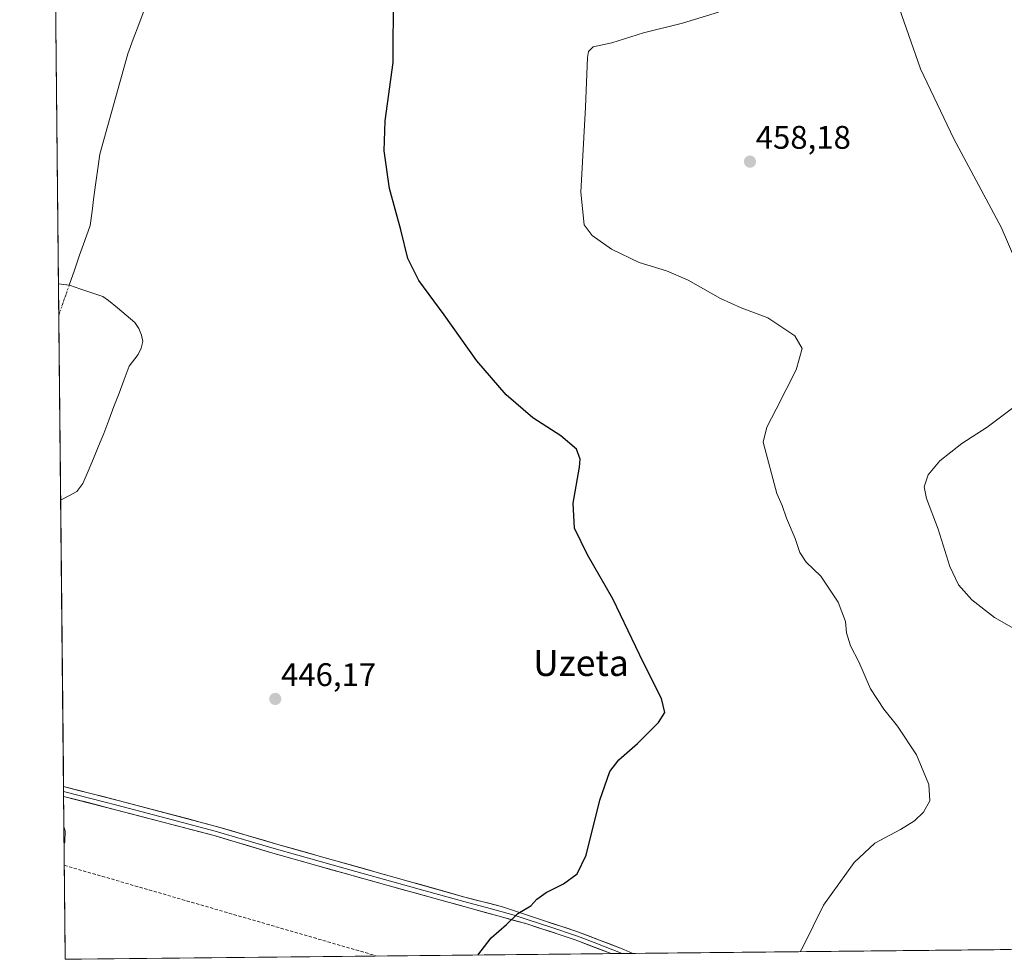
# Model space of a CAD drawing. Units: metres. Extents: x 570075 to 573533, y 4712592 to 4714941.
# Drawn here: x 570099 to 570401, y 4712592 to 4712880 of the extents above; entities that cross this region are included whole.
import ezdxf
from ezdxf.enums import TextEntityAlignment as Align

# ---------------------------------------------------------------- set-up
doc = ezdxf.new("R2010")
doc.units = ezdxf.units.M
doc.header["$MEASUREMENT"] = 0
doc.linetypes.add('TRAZO_Y_PUNTO', pattern=[1, 0.5, -0.25, 0, -0.25])
doc.linetypes.add('TRAZOSX2', pattern=[1.5, 1, -0.5])
for name, color, linetype, lineweight in [('Carátula', 7, 'Continuous', 5), ('Conducción de hidrocarburos lineal', 6, 'TRAZOSX2', 0), ('Corriente natural eje', 5, 'TRAZO_Y_PUNTO', 0), ('Corriente natural lineal', 142, 'Continuous', 13), ('Cultivos herbáceos CxS', 92, 'Continuous', 0), ('Curva de nivel maestra', 36, 'Continuous', 30), ('Curva de nivel normal', 36, 'Continuous', 0), ('Estanque', 2, 'Continuous', 0), ('Estanque Cxs', 2, 'Continuous', 0), ('Layer 0', 7, 'Continuous', 0), ('Municipio CxS', 142, 'Continuous', 0), ('Punto de cota en terreno', 7, 'Continuous', 0), ('Rótulo de punto de cota en terreno', 19, 'Continuous', 0), ('Texto cartográfico', 19, 'Continuous', 0)]:
    doc.layers.add(name, color=color, linetype=linetype, lineweight=lineweight)
doc.styles.add('Arial', font='txt', dxfattribs={"height": 0.2})

# ---------------------------------------------------------------- blocks, each defined once
blk = doc.blocks.new('*U150')
at = {"layer": 'Cultivos herbáceos CxS', "color": 92, "linetype": 'Continuous', "lineweight": 0}
blk.add_polyline3d([(571475.99, 4712606.48, 519.1), (570113.04, 4712592.39, 445.31), (570113.04, 4712592.39, 445.31), (570099.07, 4713980.24, 472.14)], dxfattribs=at)
blk = doc.blocks.new('*U189')
at = {"layer": 'Curva de nivel normal', "color": 36, "linetype": 'Continuous', "lineweight": 0}
for points in [[(570405.12, 4712692.89, 460), (570397.7, 4712697.14, 460), (570390.75, 4712702.52, 460), (570386.66, 4712707.1, 460), (570384.06, 4712712.73, 460), (570380.5, 4712724.22, 460), (570376.93, 4712733.62, 460), (570376.17, 4712737.16, 460), (570377.41, 4712740.79, 460), (570381.01, 4712745.13, 460), (570387.72, 4712750.38, 460), (570395.5, 4712755.45, 460), (570406.93, 4712764.01, 460)], [(570406.5, 4712801.06, 460), (570399.8, 4712816.67, 460), (570385.27, 4712843.73, 460), (570375.06, 4712865.26, 460), (570364.19, 4712896.28, 460)]]:
    blk.add_polyline3d(points, dxfattribs=at)
blk = doc.blocks.new('5PATER')
at = {"layer": 'Carátula', "linetype": 'Continuous', "lineweight": 5}
h = blk.add_hatch(color=250, dxfattribs=at)
edge = h.paths.add_edge_path()
edge.add_ellipse((0, 0.01), major_axis=(-1.33, -1.34), ratio=0.999422, start_angle=0, end_angle=360)

msp = doc.modelspace()

# ---------------------------------------------------------------- linework, layer by layer
at = {"layer": 'Conducción de hidrocarburos lineal', "color": 6, "linetype": 'TRAZOSX2', "lineweight": 0}
msp.add_polyline3d([(570112.75, 4712621.18, 445.04), (570208.55, 4712593.38, 448.08)], dxfattribs=at)
at = {"layer": 'Corriente natural eje', "color": 5, "linetype": 'TRAZO_Y_PUNTO', "lineweight": 0}
msp.add_polyline3d([(570111.05, 4712789.79, 445.88), (570112.64, 4712794.35, 446.16), (570114.23, 4712798.9, 446.46)], dxfattribs=at)
at = {"layer": 'Corriente natural lineal', "color": 142, "linetype": 'Continuous', "lineweight": 13}
msp.add_polyline3d([(570114.23, 4712798.9, 446.46), (570115.83, 4712803.49, 446.72), (570117.43, 4712808.08, 446.4), (570119.03, 4712812.66, 446.05), (570120.63, 4712817.25, 446.09), (570121.23, 4712821.61, 446.18), (570121.83, 4712825.98, 446.22), (570122.42, 4712830.35, 446.24), (570123.02, 4712834.71, 446.29), (570123.61, 4712839.08, 446.28), (570124.84, 4712843.47, 446.36), (570126.07, 4712847.86, 446.31), (570127.3, 4712852.26, 446.28), (570128.53, 4712856.65, 446.4), (570129.75, 4712861.05, 446.46), (570130.98, 4712865.44, 446.42), (570132.21, 4712869.83, 446.39), (570133.86, 4712874.3, 446.55), (570135.52, 4712878.76, 446.76), (570137.17, 4712883.23, 446.86)], dxfattribs=at)
at = {"layer": 'Cultivos herbáceos CxS', "color": 92, "linetype": 'Continuous', "lineweight": 0}
for points in [[(570099.07, 4713980.24, 472.14), (570113.04, 4712592.39, 445.31)], [(571475.99, 4712606.48, 519.1), (570113.04, 4712592.39, 445.31)]]:
    msp.add_polyline3d(points, dxfattribs=at)
at = {"layer": 'Curva de nivel maestra', "color": 36, "linetype": 'Continuous', "lineweight": 30}
msp.add_polyline3d([(570239.48, 4712593.7, 450), (570243.56, 4712599.01, 450), (570248.22, 4712603.01, 450), (570251.7, 4712606.46, 450), (570255.63, 4712608.79, 450), (570257.52, 4712610.79, 450), (570260.38, 4712612.89, 450), (570265.69, 4712615.53, 450), (570269.91, 4712618.56, 450), (570272.6, 4712624.32, 450), (570276.79, 4712641.2, 450), (570279.87, 4712649.91, 450), (570282.68, 4712653.52, 450), (570288.34, 4712658.47, 450), (570294.82, 4712664.97, 450), (570296.68, 4712668, 450), (570295.69, 4712672.31, 450), (570290.15, 4712683.22, 450), (570280.84, 4712702.84, 450), (570273.01, 4712716.3, 450), (570269.03, 4712724.5, 450), (570268.64, 4712732.12, 450), (570270.6, 4712743.13, 450), (570270.74, 4712745.64, 450), (570269.7, 4712748.74, 450), (570264.82, 4712752.78, 450), (570256.33, 4712758.27, 450), (570248.1, 4712765.35, 450), (570239.08, 4712775.8, 450), (570229.08, 4712789.86, 450), (570221.31, 4712800.32, 450), (570217.95, 4712807.07, 450), (570215.81, 4712815.94, 450), (570212.42, 4712828.54, 450), (570210.76, 4712840.14, 450), (570211.08, 4712849.24, 450), (570213.48, 4712867.2, 450), (570213.61, 4712888.08, 450)], dxfattribs=at)
at = {"layer": 'Curva de nivel normal', "color": 36, "linetype": 'Continuous', "lineweight": 0}
for points in [[(570313.17, 4712882.63, 455), (570302.12, 4712879.24, 455), (570290.18, 4712876.3, 455), (570280.52, 4712873.19, 455), (570274.8, 4712871.93, 455), (570273.34, 4712870.58, 455), (570273.07, 4712868.67, 455), (570272.46, 4712853.47, 455), (570270.96, 4712827.47, 455), (570272, 4712817.42, 455), (570274.48, 4712814.12, 455), (570280.42, 4712809.92, 455), (570288.84, 4712805.88, 455), (570297.22, 4712803.29, 455), (570303.9, 4712800.42, 455), (570313.77, 4712794.9, 455), (570320.11, 4712792.03, 455), (570328.24, 4712788.88, 455), (570336.53, 4712783.45, 455), (570338.78, 4712779.53, 455), (570336.99, 4712772.98, 455), (570330.88, 4712760.97, 455), (570327.99, 4712755.4, 455), (570326.82, 4712750.8, 455), (570331.04, 4712735.15, 455), (570332.67, 4712731.45, 455), (570333.96, 4712727.56, 455), (570336.65, 4712721.37, 455), (570338.12, 4712717.06, 455), (570340.02, 4712714.09, 455), (570344.52, 4712709.77, 455), (570349.79, 4712701.84, 455), (570352.08, 4712695.85, 455), (570352.34, 4712692.44, 455), (570353.64, 4712688.41, 455), (570356.14, 4712683.58, 455), (570359.78, 4712675.22, 455), (570363.8, 4712668.98, 455), (570368.06, 4712663.81, 455), (570373.81, 4712654.99, 455), (570377.58, 4712645.98, 455), (570377.87, 4712640.92, 455), (570375.93, 4712637.52, 455), (570373.17, 4712634.86, 455), (570368.89, 4712632.18, 455), (570361.02, 4712627.97, 455), (570354.74, 4712622.06, 455), (570345.34, 4712608.98, 455), (570338.98, 4712596.12, 455), (570338.16, 4712594.72, 455)], [(570112.63, 4712632.94, 445), (570113.03, 4712631.76, 445), (570112.94, 4712628.26, 445), (570112.68, 4712627.76, 445)]]:
    msp.add_polyline3d(points, dxfattribs=at)
at = {"layer": 'Estanque', "color": 2, "linetype": 'Continuous', "lineweight": 0}
for points in [[(570110.96, 4712799.3, 446.58), (570111, 4712794.57, 446.22), (570111.05, 4712789.84, 445.88), (570111.05, 4712789.79, 445.88)], [(570110.96, 4712799.3, 446.58), (570110.96, 4712799.3, 446.58), (570114.23, 4712798.9, 446.46)], [(570114.23, 4712798.9, 446.46), (570114.35, 4712798.89, 446.45), (570117.76, 4712797.74, 446.29), (570121.18, 4712796.59, 446.29), (570124.59, 4712795.44, 446.3), (570126.32, 4712794.28, 446.16), (570128.99, 4712792, 446.36), (570131.65, 4712789.73, 446.42), (570134.32, 4712787.45, 446.43), (570135.54, 4712785.69, 446.27), (570136.4, 4712783.62, 445.97), (570136.8, 4712781.63, 446.08), (570136.25, 4712779.68, 446.1), (570135.32, 4712777.74, 446.13), (570132.63, 4712774.12, 445.95), (570131.06, 4712769.99, 446.01), (570129.5, 4712765.87, 446.12), (570127.93, 4712761.74, 446.16), (570126.37, 4712757.61, 446.45), (570124.8, 4712753.49, 446.59), (570123.22, 4712749.65, 446.39), (570121.63, 4712745.81, 446.59), (570120.04, 4712741.98, 446.39), (570118.45, 4712738.14, 446.21), (570116.6, 4712735.76, 446.23), (570114.11, 4712734.4, 446.3), (570111.62, 4712733.04, 446.41)], [(570111.05, 4712789.79, 445.88), (570111.1, 4712785.1, 445.8), (570111.15, 4712780.37, 445.81), (570111.2, 4712775.64, 445.8), (570111.24, 4712770.9, 445.77), (570111.29, 4712766.17, 445.73), (570111.34, 4712761.44, 445.69), (570111.39, 4712756.71, 445.67), (570111.43, 4712751.97, 445.66), (570111.48, 4712747.24, 445.67), (570111.53, 4712742.51, 445.7), (570111.58, 4712737.78, 445.81), (570111.62, 4712733.04, 446.41)]]:
    msp.add_polyline3d(points, dxfattribs=at)
at = {"layer": 'Estanque Cxs', "color": 2, "linetype": 'Continuous', "lineweight": 0}
msp.add_polyline3d([(570111.62, 4712733.04, 446.41), (570111.58, 4712737.78, 445.81), (570111.53, 4712742.51, 445.7), (570111.48, 4712747.24, 445.67), (570111.43, 4712751.97, 445.66), (570111.39, 4712756.71, 445.67), (570111.34, 4712761.44, 445.69), (570111.29, 4712766.17, 445.73), (570111.24, 4712770.9, 445.77), (570111.2, 4712775.64, 445.8), (570111.15, 4712780.37, 445.81), (570111.1, 4712785.1, 445.8), (570111.05, 4712789.84, 445.88), (570111, 4712794.57, 446.22), (570110.96, 4712799.3, 446.58), (570110.96, 4712799.3, 446.58), (570114.35, 4712798.89, 446.45), (570117.76, 4712797.74, 446.29), (570121.18, 4712796.59, 446.29), (570124.59, 4712795.44, 446.3), (570126.32, 4712794.28, 446.16), (570128.99, 4712792, 446.36), (570131.65, 4712789.73, 446.42), (570134.32, 4712787.45, 446.43), (570135.54, 4712785.69, 446.27), (570136.4, 4712783.62, 445.97), (570136.8, 4712781.63, 446.08), (570136.25, 4712779.68, 446.1), (570135.32, 4712777.74, 446.13), (570132.63, 4712774.12, 445.95), (570131.06, 4712769.99, 446.01), (570129.5, 4712765.87, 446.12), (570127.93, 4712761.74, 446.16), (570126.37, 4712757.61, 446.45), (570124.8, 4712753.49, 446.59), (570123.22, 4712749.65, 446.39), (570121.63, 4712745.81, 446.59), (570120.04, 4712741.98, 446.39), (570118.45, 4712738.14, 446.21), (570116.6, 4712735.76, 446.23), (570114.11, 4712734.4, 446.3), (570111.62, 4712733.04, 446.41)], close=True, dxfattribs=at)
at = {"layer": 'Layer 0', "linetype": 'Continuous', "lineweight": 0}
for points in [[(570112.51, 4712645.33), (570112.52, 4712643.82)], [(570112.51, 4712645.33), (570112.51, 4712645.33), (570129.2, 4712641.06), (570159.35, 4712633.11), (570178.15, 4712627.58), (570213.74, 4712617.57), (570235.09, 4712611.54), (570246.64, 4712608.6), (570255.25, 4712605.69), (570269.8, 4712600.93), (570284.16, 4712595.42), (570286.91, 4712594.19)], [(570112.52, 4712643.82), (570112.54, 4712642.31)], [(570112.52, 4712643.82), (570120.87, 4712641.69), (570128.83, 4712639.65), (570143.9, 4712635.68), (570158.98, 4712631.7), (570167.64, 4712629.13), (570177.04, 4712626.36), (570184.29, 4712624.31), (570202.09, 4712619.3), (570212.63, 4712616.35), (570223.31, 4712613.34), (570236.26, 4712609.75), (570242.04, 4712608.28), (570250.55, 4712605.91), (570254.85, 4712604.46), (570262.1, 4712602.09), (570269.37, 4712599.71), (570269.94, 4712599.49), (570275.06, 4712597.53), (570283.62, 4712594.15)], [(570280.32, 4712594.12), (570270.08, 4712598.05), (570268.94, 4712598.49), (570254.45, 4712603.22), (570237.43, 4712607.95), (570211.52, 4712615.13), (570190.43, 4712621.03), (570175.93, 4712625.14), (570158.6, 4712630.29), (570128.46, 4712638.23), (570112.54, 4712642.31)], [(570283.62, 4712594.15), (570280.32, 4712594.12)], [(570286.91, 4712594.19), (570283.62, 4712594.15)], [(570283.62, 4712594.15), (570283.62, 4712594.15)], [(570283.62, 4712594.15), (570283.62, 4712594.15)]]:
    msp.add_lwpolyline(points, dxfattribs=at)
msp.add_polyline3d([(570286.91, 4712594.19, 452.07), (570280.32, 4712594.12, 451.81), (570276.91, 4712595.43, 451.6), (570273.49, 4712596.74, 451.43), (570270.08, 4712598.05, 451.16), (570268.94, 4712598.49, 451.04), (570265.32, 4712599.67, 450.79), (570261.7, 4712600.86, 450.67), (570258.07, 4712602.04, 450.46), (570254.45, 4712603.22, 450.22), (570250.2, 4712604.4, 449.94), (570245.94, 4712605.59, 449.7), (570241.69, 4712606.77, 449.48), (570237.43, 4712607.95, 449.25), (570233.11, 4712609.15, 448.96), (570228.79, 4712610.34, 448.7), (570224.48, 4712611.54, 448.52), (570220.16, 4712612.74, 448.3), (570215.84, 4712613.93, 448.05), (570211.52, 4712615.13, 447.81), (570207.3, 4712616.31, 447.61), (570203.08, 4712617.49, 447.45), (570198.87, 4712618.67, 447.25), (570194.65, 4712619.85, 446.99), (570190.43, 4712621.03, 446.81), (570186.81, 4712622.06, 446.71), (570183.18, 4712623.09, 446.58), (570179.56, 4712624.11, 446.4), (570175.93, 4712625.14, 446.24), (570171.6, 4712626.43, 446.15), (570167.27, 4712627.72, 446.1), (570162.93, 4712629, 445.98), (570158.6, 4712630.29, 445.86), (570154.29, 4712631.42, 445.79), (570149.99, 4712632.56, 445.73), (570145.68, 4712633.69, 445.65), (570141.38, 4712634.83, 445.49), (570137.07, 4712635.96, 445.45), (570132.77, 4712637.1, 445.44), (570128.46, 4712638.23, 445.36), (570124.25, 4712639.31, 445.22), (570120.03, 4712640.39, 445.18), (570115.82, 4712641.47, 445.18), (570112.54, 4712642.31, 445.17), (570112.51, 4712645.33, 445.12), (570112.51, 4712645.33, 445.12), (570116.68, 4712644.26, 445.23), (570120.86, 4712643.2, 445.23), (570125.03, 4712642.13, 445.15), (570129.2, 4712641.06, 445.26), (570133.51, 4712639.92, 445.39), (570137.81, 4712638.79, 445.44), (570142.12, 4712637.65, 445.47), (570146.43, 4712636.52, 445.52), (570150.74, 4712635.38, 445.66), (570155.04, 4712634.25, 445.77), (570159.35, 4712633.11, 445.8), (570164.05, 4712631.73, 445.89), (570168.75, 4712630.35, 446.04), (570173.45, 4712628.96, 446.17), (570178.15, 4712627.58, 446.24), (570182.6, 4712626.33, 446.4), (570187.05, 4712625.08, 446.62), (570191.5, 4712623.83, 446.81), (570195.95, 4712622.58, 446.92), (570200.39, 4712621.32, 447.14), (570204.84, 4712620.07, 447.42), (570209.29, 4712618.82, 447.65), (570213.74, 4712617.57, 447.8), (570218.01, 4712616.36, 448), (570222.28, 4712615.16, 448.27), (570226.55, 4712613.95, 448.56), (570230.82, 4712612.75, 448.63), (570235.09, 4712611.54, 448.9), (570238.94, 4712610.56, 449.15), (570242.79, 4712609.58, 449.38), (570246.64, 4712608.6, 449.59), (570250.95, 4712607.15, 449.78), (570255.25, 4712605.69, 450.09), (570258.89, 4712604.5, 450.36), (570262.53, 4712603.31, 450.6), (570266.16, 4712602.12, 450.71), (570269.8, 4712600.93, 450.97), (570273.39, 4712599.55, 451.25), (570276.98, 4712598.18, 451.47), (570280.57, 4712596.8, 451.65), (570284.16, 4712595.42, 451.89), (570286.91, 4712594.19, 452.07)], close=True, dxfattribs=at)
at = {"layer": 'Municipio CxS', "color": 142, "linetype": 'Continuous', "lineweight": 0}
msp.add_polyline3d([(570402.59, 4712595.38, 459.81), (570397.6, 4712595.33, 459.56), (570392.61, 4712595.28, 459.27), (570387.61, 4712595.23, 458.93), (570382.62, 4712595.18, 458.55), (570377.63, 4712595.13, 458.17), (570372.64, 4712595.07, 457.84), (570367.64, 4712595.02, 457.51), (570362.65, 4712594.97, 457.08), (570357.66, 4712594.92, 456.61), (570352.67, 4712594.87, 456.12), (570347.68, 4712594.82, 455.66), (570342.68, 4712594.76, 455.25), (570337.69, 4712594.71, 454.86), (570332.7, 4712594.66, 454.5), (570327.71, 4712594.61, 454.15), (570322.71, 4712594.56, 453.82), (570317.72, 4712594.51, 453.47), (570312.73, 4712594.46, 453.17), (570307.74, 4712594.4, 452.91), (570302.75, 4712594.35, 452.68), (570297.75, 4712594.3, 452.43), (570292.76, 4712594.25, 452.21), (570287.77, 4712594.2, 452.1), (570282.78, 4712594.15, 451.92), (570277.78, 4712594.09, 451.7), (570272.79, 4712594.04, 451.61), (570267.8, 4712593.99, 451.44), (570262.81, 4712593.94, 451.21), (570257.82, 4712593.89, 450.92), (570252.82, 4712593.84, 450.61), (570247.83, 4712593.78, 450.35), (570242.84, 4712593.73, 450.11), (570237.85, 4712593.68, 449.83), (570232.85, 4712593.63, 449.55), (570227.86, 4712593.58, 449.24), (570222.87, 4712593.53, 448.9), (570217.88, 4712593.47, 448.58), (570212.88, 4712593.42, 448.31), (570207.89, 4712593.37, 448.04), (570202.9, 4712593.32, 447.79), (570197.91, 4712593.27, 447.57), (570192.92, 4712593.22, 447.35), (570187.92, 4712593.16, 447.14), (570182.93, 4712593.11, 446.93), (570177.94, 4712593.06, 446.74), (570172.95, 4712593.01, 446.54), (570167.95, 4712592.96, 446.35), (570162.96, 4712592.91, 446.21), (570157.97, 4712592.85, 446.06), (570152.98, 4712592.8, 445.95), (570147.99, 4712592.75, 445.84), (570142.99, 4712592.7, 445.72), (570138, 4712592.65, 445.6), (570133.01, 4712592.6, 445.51), (570128.02, 4712592.54, 445.41), (570123.02, 4712592.49, 445.33), (570118.03, 4712592.44, 445.26), (570113.04, 4712592.39, 445.22), (570113.04, 4712592.39, 445.22), (570112.99, 4712597.38, 445.16), (570112.94, 4712602.36, 445.12), (570112.89, 4712607.35, 445.09), (570112.84, 4712612.34, 445.08), (570112.79, 4712617.33, 445.08), (570112.74, 4712622.31, 445.03), (570112.69, 4712627.3, 444.98), (570112.64, 4712632.29, 444.97), (570112.59, 4712637.28, 445.01), (570112.54, 4712642.26, 445.17), (570112.49, 4712647.25, 445.02), (570112.44, 4712652.24, 445.04), (570112.39, 4712657.22, 445.11), (570112.34, 4712662.21, 445.16), (570112.29, 4712667.2, 445.23), (570112.24, 4712672.19, 445.28), (570112.19, 4712677.17, 445.32), (570112.14, 4712682.16, 445.36), (570112.09, 4712687.15, 445.37), (570112.04, 4712692.13, 445.42), (570111.99, 4712697.12, 445.45), (570111.94, 4712702.11, 445.45), (570111.89, 4712707.1, 445.47), (570111.83, 4712712.08, 445.49), (570111.78, 4712717.07, 445.05), (570111.73, 4712722.06, 445.76), (570111.68, 4712727.05, 446.31), (570111.63, 4712732.03, 446.4), (570111.58, 4712737.02, 445.91), (570111.53, 4712742.01, 445.7), (570111.48, 4712746.99, 445.67), (570111.43, 4712751.98, 445.66), (570111.38, 4712756.97, 445.67), (570111.33, 4712761.96, 445.7), (570111.28, 4712766.94, 445.74), (570111.23, 4712771.93, 445.78), (570111.18, 4712776.92, 445.8), (570111.13, 4712781.9, 445.8), (570111.08, 4712786.89, 445.8), (570111.03, 4712791.88, 446.02), (570110.98, 4712796.87, 446.43), (570110.93, 4712801.85, 446.62), (570110.88, 4712806.84, 446.55), (570110.83, 4712811.83, 446.21), (570110.78, 4712816.82, 445.9), (570110.73, 4712821.8, 445.87), (570110.68, 4712826.79, 445.93), (570110.63, 4712831.78, 446.04), (570110.58, 4712836.76, 446.15), (570110.53, 4712841.75, 446.24), (570110.48, 4712846.74, 446.32), (570110.43, 4712851.73, 446.41), (570110.38, 4712856.71, 446.48), (570110.33, 4712861.7, 446.45), (570110.28, 4712866.69, 446.43), (570110.23, 4712871.67, 446.43), (570110.18, 4712876.66, 446.34), (570110.13, 4712881.65, 446.19)], dxfattribs=at)

# ---------------------------------------------------------------- block references
at = {"layer": 'Cultivos herbáceos CxS', "color": 92, "linetype": 'Continuous', "lineweight": 0}
msp.add_blockref('*U150', (0, 0), dxfattribs=at)
at = {"layer": 'Curva de nivel normal', "color": 36, "linetype": 'Continuous', "lineweight": 0}
msp.add_blockref('*U189', (0, 0), dxfattribs=at)
at = {"layer": 'Punto de cota en terreno', "linetype": 'Continuous', "lineweight": 0}
for p in [(570322.81, 4712836.78, 458.18), (570177.37, 4712672.16, 446.17)]:
    msp.add_blockref('5PATER', p, dxfattribs=at)

# ---------------------------------------------------------------- texts
at = {"layer": 'Rótulo de punto de cota en terreno', "color": 19, "linetype": 'Continuous', "lineweight": 0, "style": 'Arial'}
for s, p in [('458,18', (570324.57, 4712838.54)), ('446,17', (570179.13, 4712673.92))]:
    msp.add_text(s, height=7, dxfattribs=at).set_placement(p, align=Align.BOTTOM_LEFT)
at = {"layer": 'Texto cartográfico', "color": 19, "linetype": 'Continuous', "lineweight": 0, "style": 'Arial'}
msp.add_text('Uzeta', height=8, dxfattribs=at).set_placement((570271.04, 4712683.2), align=Align.MIDDLE_CENTER)

doc.saveas('drawing.dxf')
